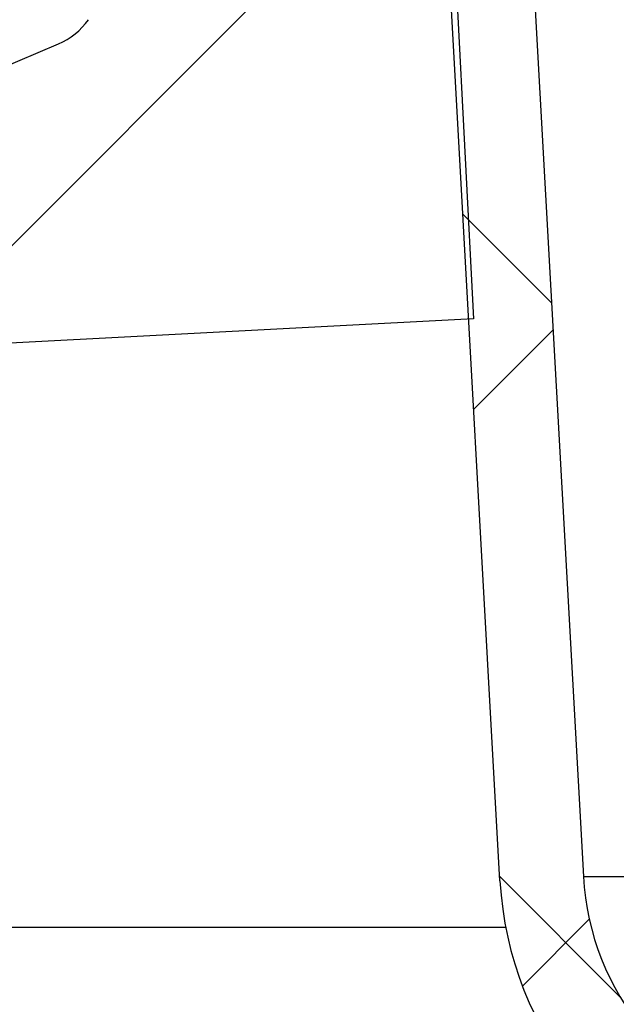
# Model space of a CAD drawing. Units: inches. Extents: x 2 to 154, y 1 to 99.
# Drawn here: x 65 to 65, y 29 to 29 of the extents above; entities that cross this region are included whole.
import ezdxf

# ---------------------------------------------------------------- set-up
doc = ezdxf.new("R2010")
doc.units = ezdxf.units.IN
doc.header["$MEASUREMENT"] = 0
doc.linetypes.add('SLD-Solid', pattern=[0])
doc.styles.add('SLDTEXTSTYLE1', font='GOTHIC.TTF', dxfattribs={"width": 0.913})
doc.dimstyles.new('SLDDIMSTYLE0', dxfattribs={"dimtxt": 0.9375, "dimasz": 1, "dimexe": 0, "dimexo": 0.0625, "dimgap": 0.234375, "dimtad": 0, "dimtih": 1, "dimtoh": 1, "dimdec": 6, "dimrnd": 1e-09, "dimzin": 12, "dimdsep": 46, "dimlunit": 5, "dimtxsty": 'SLDTEXTSTYLE1', "dimsah": 1, "dimcen": 0.09, "dimadec": 0, "dimazin": 3, "dimtfac": 1, "dimtofl": 0, "dimtmove": 0, "dimatfit": 3, "dimfxl": 1, "dimfrac": 2, "dimtolj": 1, "dimtzin": 12, "dimarcsym": 0})
pattern_1 = [(45, (0, 0), (-0.08838834764831845, 0.08838834764831845), []), (135, (0, 0), (-0.08838834764831845, -0.08838834764831843), [])]

# ---------------------------------------------------------------- blocks, each defined once
blk = doc.blocks.new('_D_5')
at = {"color": 7, "linetype": 'SLD-Solid', "lineweight": 0}
for p, q in [((86.16676565553898, 62.33943142166824), (43.29489523592599, 62.33943142166824)), ((43.54489523592599, 62.33943142166824), (43.544895235926, 43.97094088607367)), ((42.15947858371071, 43.78083675550611), (41.87432233286005, 43.78083675550611)), ((41.87432233286005, 43.78083675550611), (41.87432233286005, 42.291253469966)), ((44.93031196147375, 43.78083675550611), (45.2154682123244, 43.78083675550611)), ((45.2154682123244, 43.78083675550611), (45.2154682123244, 42.291253469966)), ((41.87432233286005, 42.291253469966), (42.15947858371071, 42.291253469966)), ((45.2154682123244, 42.291253469966), (44.93031196147375, 42.291253469966)), ((43.54489523592601, 18.93277376650575), (43.544895235926, 40.85114929950564)), ((83.67699429180855, 18.93277376650576), (43.29489523592601, 18.93277376650575))]:
    blk.add_line(p, q, dxfattribs=at)
at = {"color": 7, "linetype": 'SLD-Solid', "lineweight": 18}
for points in [[(43.54489523592599, 62.33943142166824), (43.41989523592599, 61.33943142166824), (43.66989523592599, 61.33943142166824)], [(43.54489523592601, 18.93277376650575), (43.66989523592601, 19.93277376650575), (43.41989523592601, 19.93277376650575)]]:
    blk.add_solid(points, dxfattribs=at)
at = {"color": 7, "linetype": 'SLD-Solid', "lineweight": 18, "char_height": 0.9374999999999999, "attachment_point": 1, "style": 'SLDTEXTSTYLE1'}
for s, insert in [('1103', (42.15947858371071, 43.48876316225851)), ('43 3/8"', (41.519721684237, 42.04865913846308))]:
    blk.add_mtext(s, dxfattribs=dict(at, insert=insert))

msp = doc.modelspace()

# ---------------------------------------------------------------- hatches: boundary and pattern name
at = {"linetype": 'SLD-Solid', "lineweight": 18}
h = msp.add_hatch(dxfattribs=at)
h.set_pattern_fill('ANSI38', style=0)
h.set_pattern_definition([(45, (0, 0), (-0.08838834764831845, 0.08838834764831845), []), (135, (0, 0), (-0.2651650429449553, 0.08838834764831846), [0.3125, -0.1875])])
edge = h.paths.add_edge_path(flags=0)
edge.add_line((64.99480929099376, 36.79653857277998), (64.98706654234884, 36.79742837418188))
edge.add_spline(control_points=[(64.98706654234883, 36.79742837418188), (64.97654730474027, 36.81197156308032), (64.9680522668213, 36.82819484002502), (64.96204762039801, 36.84510941730418), (64.95493810316754, 36.86513632149394), (64.95116086667632, 36.88664782309549), (64.95099689645527, 36.9078985934449), (64.95083100117968, 36.92939885355789), (64.95436211971911, 36.95122846603302), (64.96133415547341, 36.97156757672178), (64.9682976535909, 36.99188178106377), (64.97889836830767, 37.01128235342102), (64.99230276201693, 37.02805970223922), (65.00546708212916, 37.04453656760646), (65.02171994758652, 37.0589505662955), (65.03970436586141, 37.06996633298063), (65.05720234870584, 37.08068414956654), (65.07684133993256, 37.08848622579273), (65.09693700885275, 37.09263533252107), (65.10084083205243, 37.09344134595453), (65.10477407849271, 37.09411607942752), (65.10872336828835, 37.0946570076476)], knot_values=[0.0002530136614206364, 0.0002530136614206364, 0.0002530136614206364, 0.0002530136614206364, 0.001620224326984682, 0.001620224326984682, 0.001620224326984682, 0.003239069803121459, 0.003239069803121459, 0.003239069803121459, 0.004877523274495838, 0.004877523274495838, 0.004877523274495838, 0.006514515161034016, 0.006514515161034016, 0.006514515161034016, 0.00812221468606601, 0.00812221468606601, 0.00812221468606601, 0.009685901255134011, 0.009685901255134011, 0.009685901255134011, 0.009985274718483558, 0.009985274718483558, 0.009985274718483558, 0.009985274718483558], weights=[1, 1, 1, 1, 1, 1, 1, 1, 1, 1, 1, 1, 1, 1, 1, 1, 1, 1, 1, 1, 1, 1], degree=3, periodic=0)
edge.add_spline(control_points=[(65.10872336827629, 37.09465700770609), (65.10832484909382, 37.09771692723522), (65.1079264106337, 37.10077685727859), (65.10752805288539, 37.10383679782832), (65.10732887401072, 37.10536676810705), (65.10712971531228, 37.10689674101255), (65.10693057678704, 37.10842671654361), (65.10673143826166, 37.10995669207574), (65.10653231990943, 37.11148667023371), (65.10633322172738, 37.1130166510163)], knot_values=[1.910431785827999e-25, 1.910431785827999e-25, 1.910431785827999e-25, 1.910431785827999e-25, 0.0002351350390010884, 0.0002351350390010884, 0.0002351350390010884, 0.0003527025587673853, 0.0003527025587673853, 0.0003527025587673853, 0.0004702700786155012, 0.0004702700786155012, 0.0004702700786155012, 0.0004702700786155012], weights=[1, 1, 1, 1, 1, 1, 1, 1, 1, 1], degree=3, periodic=0)
edge.add_spline(control_points=[(65.10633322173439, 37.11301665101721), (65.08449526749814, 37.11002561624595), (65.06288088443777, 37.10317312532079), (65.04328318200504, 37.09308488495957), (65.02369679048698, 37.08300246707811), (65.00558826314385, 37.06942304568125), (64.99035627438559, 37.05350863706817), (64.9748882418152, 37.03734760946548), (64.96196823409062, 37.01835369593474), (64.95253537206973, 36.99806922012517), (64.94284823170524, 36.97723794283598), (64.93657592674172, 36.95448936687964), (64.9341609523587, 36.93164312647406), (64.931693054474, 36.90829621697203), (64.93318715635971, 36.88420942989421), (64.93852612756221, 36.86134758198631), (64.94390789477049, 36.83830247859006), (64.95335341902029, 36.81585789802535), (64.9661305214446, 36.79593841353234), (64.97019850750166, 36.78959642905959), (64.9746197560359, 36.78346751714085), (64.97935733742828, 36.77760879713016)], knot_values=[2.775557561562548e-17, 2.775557561562548e-17, 2.775557561562548e-17, 2.775557561562548e-17, 0.001679587903159476, 0.001679587903159476, 0.001679587903159476, 0.003357485044732526, 0.003357485044732526, 0.003357485044732526, 0.005061261035566272, 0.005061261035566272, 0.005061261035566272, 0.006811550062019112, 0.006811550062019112, 0.006811550062019112, 0.008601029239621135, 0.008601029239621135, 0.008601029239621135, 0.01040562871994492, 0.01040562871994492, 0.01040562871994492, 0.01097265034480357, 0.01097265034480357, 0.01097265034480357, 0.01097265034480357], weights=[1, 1, 1, 1, 1, 1, 1, 1, 1, 1, 1, 1, 1, 1, 1, 1, 1, 1, 1, 1, 1, 1], degree=3, periodic=0)
edge.add_spline(control_points=[(64.97935733745052, 36.77760879701496), (64.97950798858481, 36.77773767884661), (64.97965863973387, 36.77786656066098), (64.97980929099376, 36.77799544234582)], knot_values=[1.954896774488189e-12, 1.954896774488189e-12, 1.954896774488189e-12, 1.954896774488189e-12, 1.510727040535708e-05, 1.510727040535708e-05, 1.510727040535708e-05, 1.510727040535708e-05], weights=[1, 1, 1, 1], degree=3, periodic=0)
edge.add_line((64.97980929099376, 36.77799544234583), (64.97980929099374, 29.31255768381397))
edge.add_line((64.97980929099374, 29.31255768381397), (64.99480929099374, 29.31255768381397))
edge.add_line((64.99480929099374, 29.31255768381397), (64.99480929099376, 36.79653857277998))
h = msp.add_hatch(dxfattribs=at)
h.set_pattern_fill('ANSI37', style=0)
h.set_pattern_definition(pattern_1)
edge = h.paths.add_edge_path(flags=0)
edge.add_arc((64.8287924132896, 30.42428432622271), 0.02, 89.9999999999992, 176.9999999999791, ccw=False)
edge.add_line((64.8287924132896, 30.44428432622271), (64.96595102099373, 30.44428432622271))
edge.add_line((64.96595102099373, 30.44428432622271), (64.96595102099373, 30.48428432622272))
edge.add_line((64.96595102099373, 30.48428432622272), (64.92557870593654, 30.55421122712093))
edge.add_line((64.92557870593654, 30.55421122712093), (64.69278501722505, 30.55421122712105))
edge.add_spline(control_points=[(64.69278523777332, 30.55421122712105), (64.67278789558797, 30.55421122712109), (64.67278789558785, 30.53421122712105)], knot_values=[0, 0, 0, 1, 1, 1], weights=[1, 0.7071067811865436, 1], degree=2, periodic=0)
edge.add_line((64.67278789558787, 30.53421122712105), (64.67280929099373, 29.54421122712105))
edge.add_arc((64.65280929099373, 29.54421122712105), 0.02, 270, 360, ccw=False)
edge.add_line((64.65280929099373, 29.52421122712106), (64.59580929099373, 29.52421122712106))
edge.add_line((64.59580929099373, 29.52421122712106), (64.59580929099373, 29.21421122712105))
edge.add_line((64.59580929099373, 29.21421122712105), (64.72165796248373, 29.21421122712105))
edge.add_arc((64.72165796248373, 29.23421122712105), 0.02, 270.0000000000008, 343.8723797868444)
edge.add_arc((64.54874179782583, 29.28421122712105), 0.2000000000000011, 343.8723797868413, 357.0000000000022)
edge.add_line((64.74846770477673, 29.27374403587247), (64.80881982259453, 30.42533104534758))
h = msp.add_hatch(dxfattribs=at)
h.set_pattern_fill('ANSI37', style=0)
h.set_pattern_definition(pattern_1)
edge = h.paths.add_edge_path(flags=0)
edge.add_line((64.9705084891475, 29.09857009511086), (64.94404694821868, 29.57536922034647))
edge.add_arc((64.90473736090456, 29.57318760507381), 0.03937007874015792, 3.176559706063743, 90)
edge.add_line((64.90473736090456, 29.61255768381396), (64.81347070831656, 29.61255768381396))
edge.add_line((64.81347070831656, 29.61255768381396), (64.81347070831656, 29.57318760507381))
edge.add_line((64.81347070831656, 29.57318760507381), (64.90188678080122, 29.57318760507381))
edge.add_arc((64.90188678080122, 29.55350256570373), 0.01968503937007898, 3.1765597061059907, 89.9999999999992, ccw=False)
edge.add_line((64.9215415744583, 29.55459337334008), (64.94692273675902, 29.09726112594726))
edge.add_arc((65.04519670504438, 29.10271516412893), 0.09842519685039354, 183.176559706064, 328.9999999999962)
edge.add_line((65.12956356534968, 29.05202244022046), (65.38764381655882, 29.48154010710769))
edge.add_arc((65.6435718319171, 29.32776304137302), 0.2985741699999994, 89.9999999999992, 149, ccw=False)
edge.add_line((65.6435718319171, 29.62633721137302), (77.56604675007037, 29.62633721137302))
edge.add_arc((77.56604675007037, 29.32776304137303), 0.2985741699999994, 30.999999999997726, 89.9999999999992, ccw=False)
edge.add_line((77.82197476542865, 29.48154010710769), (78.08005501663777, 29.05202244022046))
edge.add_arc((78.1644218769431, 29.10271516412893), 0.09842519685039354, 211.0000000000029, 356.823440293936)
edge.add_line((78.26269584522846, 29.09726112594726), (78.28807700752918, 29.55459337334008))
edge.add_arc((78.30773180118625, 29.55350256570373), 0.01968503937007898, 89.9999999999992, 176.8234402939005, ccw=False)
edge.add_line((78.30773180118625, 29.57318760507381), (78.39614787367091, 29.57318760507381))
edge.add_line((78.39614787367091, 29.57318760507381), (78.39614787367091, 29.61255768381396))
edge.add_line((78.39614787367091, 29.61255768381396), (78.30488122108291, 29.61255768381396))
edge.add_arc((78.30488122108292, 29.57318760507381), 0.03937007874015792, 90.00000000002068, 176.8234402939334)
edge.add_line((78.26557163376877, 29.57536922034648), (78.23911009283998, 29.09857009511084))
edge.add_arc((78.1644218769431, 29.10271516412893), 0.0748031496062993, 210.9999999999989, 356.82344029392084, ccw=False)
edge.add_line((78.10030306311104, 29.06418869395849), (77.84814717301184, 29.48384656820445))
edge.add_arc((77.52670943524856, 29.29070729011318), 0.3749999999999999, 31.00000000000118, 90)
edge.add_line((77.52670943524856, 29.66570729011318), (65.68290914673892, 29.66570729011318))
edge.add_arc((65.68290914673892, 29.29070729011318), 0.3749999999999999, 90, 148.9999999999999)
edge.add_line((65.36147140897563, 29.48384656820445), (65.10931551887643, 29.06418869395849))
edge.add_arc((65.04519670504438, 29.10271516412893), 0.0748031496062993, 183.1765597060634, 329.0000000000011, ccw=False)
h = msp.add_hatch(dxfattribs=at)
h.set_pattern_fill('ANSI34', style=0)
h.set_pattern_definition([(45, (0, 0), (-0.5303300858899107, 0.5303300858899107), []), (45, (0.176776695, 0), (-0.5303300858899107, 0.5303300858899107), []), (45, (0.353553391, 0), (-0.5303300858899107, 0.5303300858899107), []), (45, (0.530330086, 0), (-0.5303300858899107, 0.5303300858899107), [])])
edge = h.paths.add_edge_path(flags=0)
edge.add_line((64.9227226768205, 29.5757072901132), (64.69335241281426, 29.56368650394305))
edge.add_arc((64.69439913193912, 29.54371391324795), 0.01999999999999998, 92.9999999999971, 252.9999999999768)
edge.add_line((64.68855169784466, 29.52458781812869), (64.81409843705055, 29.48620432799637))
edge.add_arc((64.80825100295607, 29.46707823287711), 0.01999999999999942, 41.351339013291124, 72.99999999993622, ccw=False)
edge.add_arc((64.7386731992294, 29.40584209035476), 0.112687301840369, -35.351339013337906, 41.35133901333779, ccw=False)
edge.add_arc((64.81427076834153, 29.35221426672947), 0.01999999999999856, 292.99999999999295, 324.64866098668, ccw=False)
edge.add_line((64.82208539091131, 29.33380416966043), (64.70123857711735, 29.28250774058573))
edge.add_arc((64.70905319968715, 29.26409764351667), 0.02000000000000001, 113.0000000000225, 272.999999999999)
edge.add_line((64.710099918812, 29.24412505282158), (64.93947018281824, 29.25614583899171))
edge.add_line((64.93947018281824, 29.25614583899171), (64.9227226768205, 29.5757072901132))
at = {"linetype": 'Continuous'}
h = msp.add_hatch(dxfattribs=at)
h.set_pattern_fill('DOTS', scale=8, style=0)
h.set_pattern_definition([(0, (0, 0), (0.25, 0.5), [0, -0.5])])
edge = h.paths.add_edge_path(flags=0)
edge.add_spline(control_points=[(71.56086709258689, 19.43404589657201), (71.5651984285531, 19.43776184838466), (71.57004300693332, 19.44094920892071), (71.57516994347878, 19.44345585823504), (71.57852569979067, 19.44509654642841), (71.58203011632261, 19.44646233801986), (71.58561110763702, 19.44752509828395), (71.58919210120592, 19.44858785921712), (71.5928742287623, 19.44935487609213), (71.59658172457019, 19.44981034351816), (71.60028922125875, 19.45026581105239), (71.60404751618992, 19.45041285266277), (71.60777926513167, 19.4502484379241), (71.61151107329538, 19.45008402057619), (71.61524193261192, 19.44960700926805), (71.61889506507636, 19.44882723466455), (71.62254846672187, 19.44804740260335), (71.62614919108408, 19.44695941363649), (71.62962314545516, 19.44558568780695), (71.63309752868244, 19.44421179239233), (71.63646894451851, 19.44254266545085), (71.63966803011012, 19.44061269685058), (71.64286713800627, 19.43868271479423), (71.64591585490372, 19.43647865201726), (71.64875148940284, 19.434045896572)], knot_values=[0, 0, 0, 0, 0.0004348661906894658, 0.0004348661906894658, 0.0004348661906894658, 0.0007181806530770116, 0.0007181806530770116, 0.0007181806530770116, 0.001001495424738825, 0.001001495424738825, 0.001001495424738825, 0.001284810321712601, 0.001284810321712601, 0.001284810321712601, 0.001568129725133968, 0.001568129725133968, 0.001568129725133968, 0.001851470052812677, 0.001851470052812677, 0.001851470052812677, 0.002134845438790473, 0.002134845438790473, 0.002134845438790473, 0.002418222603865621, 0.002418222603865621, 0.002418222603865621, 0.002418222603865621], weights=[1, 1, 1, 1, 1, 1, 1, 1, 1, 1, 1, 1, 1, 1, 1, 1, 1, 1, 1, 1, 1, 1, 1, 1, 1], degree=3, periodic=0)
edge.add_line((71.64875148940284, 19.43404589657198), (82.76446964461742, 19.43404589657199))
edge.add_line((82.76446964461742, 19.43404589657199), (80.1248092909943, 29.32077376650576))
edge.add_line((80.1248092909943, 29.32077376650576), (63.06480929099402, 29.32077376650594))
edge.add_line((63.06480929099402, 29.32077376650594), (63.03575699618279, 29.32800242043491))
edge.add_line((63.03575699618279, 29.32800242043491), (60.40325063623179, 19.44935995849881))
edge.add_line((60.40325063623179, 19.44935995849881), (60.41764829410158, 19.44577760169))
edge.add_line((60.41764829410158, 19.44577760169), (60.41764829410158, 19.44612438054996))
edge.add_line((60.41764829410158, 19.44612438054996), (60.43014829410159, 19.44612438054996))
edge.add_line((60.43014829410159, 19.44612438054996), (60.43014829410159, 19.44266741109407))
edge.add_line((60.43014829410159, 19.44266741109407), (60.43230293104276, 19.44213130456983))
edge.add_line((60.43230293104276, 19.44213130456983), (60.43014829410159, 19.43404589657197))
edge.add_line((60.43014829410159, 19.43404589657197), (60.9766390081567, 19.43404589657196))
edge.add_spline(control_points=[(60.9766390081567, 19.43404589657197), (60.98099874592516, 19.43779335595205), (60.98588019256938, 19.4410049750349), (60.99104730532477, 19.44352523513819), (60.99440460642522, 19.44516275930667), (60.99791030866236, 19.4465252466812), (61.00149229999653, 19.44758463054142), (61.00507429357846, 19.44864401506642), (61.00875714234083, 19.44940756020064), (61.01246506561649, 19.44985953207415), (61.01617298976427, 19.45031150405396), (61.01993142135543, 19.45045500232742), (61.0236630133374, 19.45028706949469), (61.02739466580355, 19.45011913394), (61.03112507471186, 19.44963860532634), (61.03477747135285, 19.4488553868029), (61.03843013825485, 19.4480721103248), (61.04202983733288, 19.44698072652252), (61.04550249703244, 19.44560372537905), (61.0489755862902, 19.44422655390442), (61.0523454297683, 19.44255424783833), (61.05554269703799, 19.44062126251272), (61.0587399864667, 19.43868826379034), (61.06178662647015, 19.43648132608384), (61.06461996846227, 19.43404589657196)], knot_values=[0, 0, 0, 0, 0.0004380722373946125, 0.0004380722373946125, 0.0004380722373946125, 0.0007213524025346636, 0.0007213524025346636, 0.0007213524025346636, 0.001004632875946547, 0.001004632875946547, 0.001004632875946547, 0.001287913473552657, 0.001287913473552657, 0.001287913473552657, 0.001571198673288638, 0.001571198673288638, 0.001571198673288638, 0.001854504882925086, 0.001854504882925086, 0.001854504882925086, 0.002137846217108364, 0.002137846217108364, 0.002137846217108364, 0.002421189318110028, 0.002421189318110028, 0.002421189318110028, 0.002421189318110028], weights=[1, 1, 1, 1, 1, 1, 1, 1, 1, 1, 1, 1, 1, 1, 1, 1, 1, 1, 1, 1, 1, 1, 1, 1, 1], degree=3, periodic=0)
edge.add_line((61.06461996846228, 19.43404589657197), (71.56086709258688, 19.43404589657198))
edge = h.paths.add_edge_path(flags=0)
edge.add_spline(control_points=[(71.6048092909943, 29.0872952510804), (71.60943902343472, 29.0872952510804), (71.61409341447967, 29.08681251520043), (71.61862416222117, 29.08586028236503), (71.62567284495837, 29.08437885202911), (71.63257029022996, 29.08171141063746), (71.63876816284588, 29.07804195029471), (71.64477046558527, 29.07448827740851), (71.65026980419184, 29.06990208474795), (71.65481610548032, 29.06461177532867), (71.6592641505611, 29.05943580187356), (71.6629125356253, 29.05345037464735), (71.66544519354169, 29.04711306842727), (71.66797256928164, 29.04078897945588), (71.66945349185404, 29.03394465285428), (71.66975125166383, 29.02714075187434), (71.67005492654063, 29.02020168983824), (71.66913459675229, 29.01311030465381), (71.6670792614396, 29.00647566848263), (71.66495429400487, 28.99961625935462), (71.66155454054987, 28.99304421209709), (71.65721115389245, 28.9873256482452), (71.6527291821589, 28.98142462133642), (71.64711138848034, 28.97625455495026), (71.64088325616449, 28.97223951359867), (71.63456179847309, 28.96816430890709), (71.62742854291413, 28.96515615729212), (71.62010511855138, 28.96344280495661), (71.61283710526713, 28.96174241632443), (71.60517875764067, 28.96126693330239), (71.59775566803035, 28.96204992706829), (71.59052100127717, 28.96281304583196), (71.58331689483863, 28.96479125637068), (71.57671566367624, 28.96784846104452), (71.5703263801537, 28.97080750716288), (71.56433767236233, 28.9748548451038), (71.55923341538052, 28.97970515009684), (71.55426149174649, 28.98442970572032), (71.55000287110067, 28.99003934943372), (71.54681942077411, 28.99611447037739), (71.54366397443239, 29.00213615006166), (71.54148447527642, 29.00877521112673), (71.54047834591265, 29.01549869025133), (71.53945871345533, 29.02231240406239), (71.53961840412683, 29.02940101617597), (71.5409421453778, 29.03616223317792), (71.54230693950156, 29.04313313419567), (71.54494881203618, 29.04995752564426), (71.54860968230449, 29.05604473788618), (71.55239618563462, 29.06234084994039), (71.5573832559965, 29.06803689036834), (71.56309640870803, 29.07265625402183), (71.56891088861346, 29.07735754567204), (71.57564577148412, 29.08108526781442), (71.58270455279684, 29.08355182941513), (71.58975940362834, 29.08601701758129), (71.59733613416809, 29.0872952510804), (71.6048092909943, 29.0872952510804)], knot_values=[0, 0, 0, 0, 0.000352785611959962, 0.000352785611959962, 0.000352785611959962, 0.0009060231450318306, 0.0009060231450318306, 0.0009060231450318306, 0.001441622032903228, 0.001441622032903228, 0.001441622032903228, 0.001965643853478882, 0.001965643853478882, 0.001965643853478882, 0.002488765309529828, 0.002488765309529828, 0.002488765309529828, 0.003022619144359001, 0.003022619144359001, 0.003022619144359001, 0.003574905656165301, 0.003574905656165301, 0.003574905656165301, 0.004144973460212677, 0.004144973460212677, 0.004144973460212677, 0.004723467743651887, 0.004723467743651887, 0.004723467743651887, 0.00529728282108692, 0.00529728282108692, 0.00529728282108692, 0.005856204917531336, 0.005856204917531336, 0.005856204917531336, 0.006396953221883325, 0.006396953221883325, 0.006396953221883325, 0.00692362148417705, 0.00692362148417705, 0.00692362148417705, 0.007445790699157996, 0.007445790699157996, 0.007445790699157996, 0.007975272970508636, 0.007975272970508636, 0.007975272970508636, 0.008521541217464033, 0.008521541217464033, 0.008521541217464033, 0.00908678997461134, 0.00908678997461134, 0.00908678997461134, 0.00966196965845673, 0.00966196965845673, 0.00966196965845673, 0.01023657265021926, 0.01023657265021926, 0.01023657265021926, 0.01023657265021926], weights=[1, 1, 1, 1, 1, 1, 1, 1, 1, 1, 1, 1, 1, 1, 1, 1, 1, 1, 1, 1, 1, 1, 1, 1, 1, 1, 1, 1, 1, 1, 1, 1, 1, 1, 1, 1, 1, 1, 1, 1, 1, 1, 1, 1, 1, 1, 1, 1, 1, 1, 1, 1, 1, 1, 1, 1, 1, 1], degree=3, periodic=0)
edge = h.paths.add_edge_path(flags=0)
edge.add_spline(control_points=[(79.9697588662811, 28.70718678042371), (79.97154372868465, 28.70718678042371), (79.97333000465535, 28.70711563789782), (79.97510920987679, 28.70697364289936), (79.98204797592292, 28.70641987312495), (79.98898313924678, 28.7047566735594), (79.9954122034379, 28.70208829037236), (79.99859695516662, 28.70076645912052), (80.00168778471242, 28.69919031030038), (80.00462604117632, 28.69738572436886), (80.00756457991919, 28.69558096507038), (80.01036882603722, 28.69353635494568), (80.0129829686254, 28.69128726077302), (80.01559739488053, 28.6890379225457), (80.01803843681141, 28.68656946925514), (80.02025489388609, 28.68392710948772), (80.02461942655519, 28.67872391125749), (80.02818150078522, 28.6727281388327), (80.03063452498785, 28.66639528090726), (80.03184851957508, 28.66326116782559), (80.03280781949174, 28.660016118079), (80.03349063355694, 28.65672518924069), (80.03417347454526, 28.6534341306423), (80.03458438288897, 28.65007485955839), (80.03471383443738, 28.64671620196793), (80.03484328630687, 28.64335753604759), (80.03469215326247, 28.63997653615615), (80.03426395194327, 28.63664276379122), (80.03383398089869, 28.63329521318387), (80.03312171888278, 28.6299723305006), (80.03214366316138, 28.62674210184403), (80.03115666121842, 28.62348232646472), (80.0298922380889, 28.62029448591654), (80.02837938211675, 28.61724299854701), (80.02684645760597, 28.61415103218065), (80.02504795747824, 28.61117772161017), (80.02302449875934, 28.6083820591879), (80.02096836842817, 28.60554125682885), (80.01866581470088, 28.60286421664996), (80.01616789307286, 28.60040287199264), (80.01366005156567, 28.59793175271256), (80.01093835519839, 28.59566118003452), (80.00806045221066, 28.59363303459723), (80.00518284658715, 28.59160509872151), (80.00213018022455, 28.58980607399035), (79.99896388318051, 28.58826734039764), (79.99579784432404, 28.58672873227702), (79.9924979601961, 28.58544042927451), (79.989127838188, 28.58442386907468), (79.98575789732749, 28.58340736351604), (79.98229663180201, 28.58265613915423), (79.97880876021507, 28.58218228606814), (79.97532096715796, 28.58170844365089), (79.97178501298411, 28.58150900005706), (79.96826604647029, 28.58158711356618), (79.96474704460803, 28.58166522785996), (79.9612233561559, 28.58202139111254), (79.95776006405714, 28.58264994802184), (79.9542966264116, 28.58327853134659), (79.9508721255324, 28.58418346883001), (79.94755105171389, 28.58535008188183), (79.94422974069434, 28.58651677825666), (79.94099097254255, 28.5879526097493), (79.93789787372732, 28.58963339142423), (79.9348044784122, 28.59131433421641), (79.931836868821, 28.59325121732719), (79.92905560113093, 28.59540973841405), (79.92368762507104, 28.59957578455208), (79.91892376441706, 28.60466436723213), (79.91514911624706, 28.6103144237448), (79.91328024088531, 28.61311183715486), (79.91163220035845, 28.61607023976797), (79.91024072272333, 28.61913324595396), (79.90884913447275, 28.6221964956335), (79.90770501563489, 28.62538471938181), (79.90683414039334, 28.62863457980527), (79.90596322050831, 28.63188460682558), (79.90535975084963, 28.63521827498261), (79.90503767568963, 28.63856752037078), (79.90438570299058, 28.645347355722), (79.90489959809496, 28.65233342732895), (79.90653136274247, 28.65894618620291), (79.90734461009993, 28.66224188738623), (79.90843753454325, 28.66548044442422), (79.90978498491287, 28.66859611370314), (79.91114874132852, 28.67174948696571), (79.91278255970717, 28.6747987204426), (79.91464935118711, 28.67768293334471), (79.91654477135515, 28.68061137787769), (79.91869338665911, 28.68338995585201), (79.92104727416387, 28.68596437202099), (79.92344109159716, 28.68858245903384), (79.92606369594668, 28.69100755574846), (79.92885774893496, 28.69319342157453), (79.93169857897666, 28.69541588239827), (79.9347362560742, 28.69740647738321), (79.93790569813737, 28.69912818712855), (79.94112151344632, 28.70087508782789), (79.94449519639504, 28.70235732565796), (79.94795576659398, 28.70354794904626), (79.9514514898416, 28.70475066698532), (79.95505999640022, 28.70566417128504), (79.95870649718238, 28.70627215443507), (79.96235287789746, 28.70688011756625), (79.96606214996955, 28.70718678042371), (79.9697588662811, 28.70718678042371)], knot_values=[0, 0, 0, 0, 0.0001360065151496902, 0.0001360065151496902, 0.0001360065151496902, 0.0006725578744799954, 0.0006725578744799954, 0.0006725578744799954, 0.0009358785413600199, 0.0009358785413600199, 0.0009358785413600199, 0.00119924095487594, 0.00119924095487594, 0.00119924095487594, 0.001462650868925764, 0.001462650868925764, 0.001462650868925764, 0.00198660701074732, 0.00198660701074732, 0.00198660701074732, 0.002243259770213765, 0.002243259770213765, 0.002243259770213765, 0.002499930421315384, 0.002499930421315384, 0.002499930421315384, 0.002756603217345109, 0.002756603217345109, 0.002756603217345109, 0.003014339231829617, 0.003014339231829617, 0.003014339231829617, 0.003274438123767466, 0.003274438123767466, 0.003274438123767466, 0.003537995224955613, 0.003537995224955613, 0.003537995224955613, 0.003805817771617173, 0.003805817771617173, 0.003805817771617173, 0.004074690424372827, 0.004074690424372827, 0.004074690424372827, 0.004343516160328283, 0.004343516160328283, 0.004343516160328283, 0.00461230454754928, 0.00461230454754928, 0.00461230454754928, 0.004881067926563521, 0.004881067926563521, 0.004881067926563521, 0.005149820246549148, 0.005149820246549148, 0.005149820246549148, 0.005418576106003183, 0.005418576106003183, 0.005418576106003183, 0.005687349900054421, 0.005687349900054421, 0.005687349900054421, 0.005956154932536383, 0.005956154932536383, 0.005956154932536383, 0.006225002364639249, 0.006225002364639249, 0.006225002364639249, 0.006748869865820531, 0.006748869865820531, 0.006748869865820531, 0.007005699907721777, 0.007005699907721777, 0.007005699907721777, 0.007262564707276372, 0.007262564707276372, 0.007262564707276372, 0.007519452427106216, 0.007519452427106216, 0.007519452427106216, 0.008045167080161408, 0.008045167080161408, 0.008045167080161408, 0.008304351313726626, 0.008304351313726626, 0.008304351313726626, 0.00856667922297323, 0.00856667922297323, 0.00856667922297323, 0.00883303938740458, 0.00883303938740458, 0.00883303938740458, 0.009103928363052443, 0.009103928363052443, 0.009103928363052443, 0.009379362979401343, 0.009379362979401343, 0.009379362979401343, 0.00965883694624302, 0.00965883694624302, 0.00965883694624302, 0.00994115560998089, 0.00994115560998089, 0.00994115560998089, 0.01022345753904841, 0.01022345753904841, 0.01022345753904841, 0.01022345753904841], weights=[1, 1, 1, 1, 1, 1, 1, 1, 1, 1, 1, 1, 1, 1, 1, 1, 1, 1, 1, 1, 1, 1, 1, 1, 1, 1, 1, 1, 1, 1, 1, 1, 1, 1, 1, 1, 1, 1, 1, 1, 1, 1, 1, 1, 1, 1, 1, 1, 1, 1, 1, 1, 1, 1, 1, 1, 1, 1, 1, 1, 1, 1, 1, 1, 1, 1, 1, 1, 1, 1, 1, 1, 1, 1, 1, 1, 1, 1, 1, 1, 1, 1, 1, 1, 1, 1, 1, 1, 1, 1, 1, 1, 1, 1, 1, 1, 1, 1, 1, 1, 1, 1, 1, 1, 1, 1], degree=3, periodic=0)
edge = h.paths.add_edge_path(flags=0)
edge.add_spline(control_points=[(82.31795105351004, 19.91213967916625), (82.32258078595045, 19.91213967916625), (82.3272351769954, 19.91165694328628), (82.3317659247369, 19.91070471045088), (82.3388146074741, 19.90922328011496), (82.3457120527457, 19.90655583872331), (82.35190992536161, 19.90288637838057), (82.35791222810101, 19.89933270549436), (82.36341156670757, 19.8947465128338), (82.36795786799607, 19.88945620341453), (82.37240591307685, 19.88428022995941), (82.37605429814104, 19.8782948027332), (82.37858695605743, 19.87195749651312), (82.38111433179739, 19.86563340754172), (82.38259525436979, 19.85878908094012), (82.38289301417957, 19.85198517996019), (82.38319668905638, 19.84504611792409), (82.38227635926802, 19.83795473273967), (82.38022102395533, 19.83132009656848), (82.37809605652062, 19.82446068744047), (82.37469630306562, 19.81788864018295), (82.3703529164082, 19.81217007633106), (82.36587094467464, 19.80626904942227), (82.36025315099609, 19.80109898303611), (82.35402501868023, 19.79708394168452), (82.34770356098883, 19.79300873699294), (82.34057030542988, 19.79000058537797), (82.33324688106713, 19.78828723304246), (82.32597886778288, 19.78658684441028), (82.31832052015642, 19.78611136138824), (82.31089743054609, 19.78689435515414), (82.3036627637929, 19.78765747391781), (82.29645865735438, 19.78963568445653), (82.28985742619199, 19.79269288913036), (82.28346814266945, 19.79565193524873), (82.27747943487806, 19.79969927318965), (82.27237517789625, 19.80454957818269), (82.26740325426223, 19.80927413380617), (82.2631446336164, 19.81488377751957), (82.25996118328986, 19.82095889846324), (82.25680573694812, 19.82698057814751), (82.25462623779215, 19.83361963921259), (82.2536201084284, 19.84034311833719), (82.25260047597108, 19.84715683214825), (82.25276016664256, 19.85424544426183), (82.25408390789354, 19.86100666126378), (82.25544870201729, 19.86797756228153), (82.25809057455191, 19.87480195373011), (82.26175144482023, 19.88088916597203), (82.26553794815037, 19.88718527802625), (82.27052501851223, 19.89288131845419), (82.27623817122377, 19.89750068210768), (82.28205265112919, 19.90220197375789), (82.28878753399985, 19.90592969590027), (82.29584631531259, 19.90839625750097), (82.30290116614407, 19.91086144566714), (82.31047789668384, 19.91213967916625), (82.31795105351004, 19.91213967916625)], knot_values=[0, 0, 0, 0, 0.0003527856119597963, 0.0003527856119597963, 0.0003527856119597963, 0.000906023145031681, 0.000906023145031681, 0.000906023145031681, 0.001441622032903064, 0.001441622032903064, 0.001441622032903064, 0.001965643853478835, 0.001965643853478835, 0.001965643853478835, 0.002488765309529743, 0.002488765309529743, 0.002488765309529743, 0.003022619144358773, 0.003022619144358773, 0.003022619144358773, 0.003574905656165056, 0.003574905656165056, 0.003574905656165056, 0.004144973460212503, 0.004144973460212503, 0.004144973460212503, 0.004723467743651677, 0.004723467743651677, 0.004723467743651677, 0.005297282821086673, 0.005297282821086673, 0.005297282821086673, 0.00585620491753109, 0.00585620491753109, 0.00585620491753109, 0.006396953221883123, 0.006396953221883123, 0.006396953221883123, 0.006923621484176704, 0.006923621484176704, 0.006923621484176704, 0.007445790699157842, 0.007445790699157842, 0.007445790699157842, 0.00797527297050834, 0.00797527297050834, 0.00797527297050834, 0.008521541217463579, 0.008521541217463579, 0.008521541217463579, 0.009086789974610888, 0.009086789974610888, 0.009086789974610888, 0.009661969658456242, 0.009661969658456242, 0.009661969658456242, 0.01023657265021875, 0.01023657265021875, 0.01023657265021875, 0.01023657265021875], weights=[1, 1, 1, 1, 1, 1, 1, 1, 1, 1, 1, 1, 1, 1, 1, 1, 1, 1, 1, 1, 1, 1, 1, 1, 1, 1, 1, 1, 1, 1, 1, 1, 1, 1, 1, 1, 1, 1, 1, 1, 1, 1, 1, 1, 1, 1, 1, 1, 1, 1, 1, 1, 1, 1, 1, 1, 1, 1], degree=3, periodic=0)
edge = h.paths.add_edge_path(flags=0)
edge.add_spline(control_points=[(81.14385495989558, 24.30966322979498), (81.148484692336, 24.30966322979498), (81.15313908338094, 24.309180493915), (81.15766983112243, 24.30822826107961), (81.16471851385964, 24.30674683074368), (81.17161595913123, 24.30407938935204), (81.17781383174714, 24.30040992900929), (81.18381613448653, 24.29685625612309), (81.1893154730931, 24.29227006346253), (81.1938617743816, 24.28697975404325), (81.19830981946237, 24.28180378058814), (81.20195820452658, 24.27581835336193), (81.20449086244297, 24.26948104714184), (81.20701823818293, 24.26315695817044), (81.20849916075532, 24.25631263156885), (81.20879692056509, 24.24950873058891), (81.20910059544191, 24.24256966855281), (81.20818026565355, 24.23547828336838), (81.20612493034086, 24.22884364719719), (81.20399996290614, 24.22198423806919), (81.20060020945115, 24.21541219081166), (81.19625682279373, 24.20969362695978), (81.19177485106017, 24.20379260005099), (81.1861570573816, 24.19862253366483), (81.17992892506577, 24.19460749231325), (81.17360746737435, 24.19053228762167), (81.1664742118154, 24.18752413600669), (81.15915078745265, 24.18581078367119), (81.1518827741684, 24.18411039503901), (81.14422442654195, 24.18363491201697), (81.13680133693163, 24.18441790578286), (81.12956667017845, 24.18518102454654), (81.12236256373991, 24.18715923508526), (81.1157613325775, 24.19021643975909), (81.10937204905497, 24.19317548587745), (81.10338334126361, 24.19722282381838), (81.09827908428178, 24.20207312881141), (81.09330716064775, 24.20679768443489), (81.08904854000194, 24.21240732814829), (81.0858650896754, 24.21848244909197), (81.08270964333366, 24.22450412877624), (81.08053014417769, 24.23114318984132), (81.07952401481393, 24.23786666896592), (81.07850438235661, 24.24468038277697), (81.0786640730281, 24.25176899489055), (81.07998781427908, 24.2585302118925), (81.08135260840284, 24.26550111291025), (81.08399448093745, 24.27232550435884), (81.08765535120577, 24.27841271660075), (81.0914418545359, 24.28470882865497), (81.09642892489777, 24.29040486908292), (81.10214207760932, 24.29502423273641), (81.10795655751474, 24.29972552438661), (81.11469144038539, 24.303453246529), (81.12175022169811, 24.3059198081297), (81.12880507252962, 24.30838499629586), (81.13638180306937, 24.30966322979498), (81.14385495989558, 24.30966322979498)], knot_values=[0, 0, 0, 0, 0.0003527856119598101, 0.0003527856119598101, 0.0003527856119598101, 0.0009060231450316932, 0.0009060231450316932, 0.0009060231450316932, 0.001441622032903065, 0.001441622032903065, 0.001441622032903065, 0.001965643853478836, 0.001965643853478836, 0.001965643853478836, 0.002488765309529857, 0.002488765309529857, 0.002488765309529857, 0.003022619144359007, 0.003022619144359007, 0.003022619144359007, 0.003574905656165174, 0.003574905656165174, 0.003574905656165174, 0.004144973460212553, 0.004144973460212553, 0.004144973460212553, 0.004723467743651751, 0.004723467743651751, 0.004723467743651751, 0.005297282821086763, 0.005297282821086763, 0.005297282821086763, 0.005856204917531184, 0.005856204917531184, 0.005856204917531184, 0.006396953221883166, 0.006396953221883166, 0.006396953221883166, 0.006923621484177103, 0.006923621484177103, 0.006923621484177103, 0.007445790699158013, 0.007445790699158013, 0.007445790699158013, 0.00797527297050853, 0.00797527297050853, 0.00797527297050853, 0.008521541217463792, 0.008521541217463792, 0.008521541217463792, 0.009086789974611117, 0.009086789974611117, 0.009086789974611117, 0.009661969658456492, 0.009661969658456492, 0.009661969658456492, 0.01023657265021902, 0.01023657265021902, 0.01023657265021902, 0.01023657265021902], weights=[1, 1, 1, 1, 1, 1, 1, 1, 1, 1, 1, 1, 1, 1, 1, 1, 1, 1, 1, 1, 1, 1, 1, 1, 1, 1, 1, 1, 1, 1, 1, 1, 1, 1, 1, 1, 1, 1, 1, 1, 1, 1, 1, 1, 1, 1, 1, 1, 1, 1, 1, 1, 1, 1, 1, 1, 1, 1], degree=3, periodic=0)
edge = h.paths.add_edge_path(flags=0)
edge.add_spline(control_points=[(63.32792522840182, 29.0872952510804), (63.33255496084224, 29.0872952510804), (63.33720935188718, 29.08681251520043), (63.34174009962867, 29.08586028236503), (63.34878878236588, 29.08437885202911), (63.35568622763748, 29.08171141063746), (63.36188410025338, 29.07804195029471), (63.36788640299277, 29.07448827740851), (63.37338574159934, 29.06990208474795), (63.37793204288784, 29.06461177532868), (63.38238008796861, 29.05943580187356), (63.38602847303282, 29.05345037464735), (63.3885611309492, 29.04711306842727), (63.39108850668917, 29.04078897945587), (63.39256942926156, 29.03394465285427), (63.39286718907134, 29.02714075187434), (63.39317086394815, 29.02020168983824), (63.39225053415979, 29.01311030465381), (63.39019519884711, 29.00647566848262), (63.38807023141238, 28.99961625935462), (63.38467047795739, 28.99304421209709), (63.38032709129996, 28.9873256482452), (63.37584511956641, 28.98142462133642), (63.37022732588785, 28.97625455495026), (63.36399919357201, 28.97223951359867), (63.35767773588059, 28.96816430890709), (63.35054448032164, 28.96515615729212), (63.34322105595889, 28.96344280495661), (63.33595304267465, 28.96174241632444), (63.32829469504819, 28.96126693330239), (63.32087160543787, 28.96204992706829), (63.31363693868468, 28.96281304583196), (63.30643283224615, 28.96479125637068), (63.29983160108375, 28.96784846104452), (63.29344231756122, 28.97080750716288), (63.28745360976984, 28.97485484510381), (63.28234935278803, 28.97970515009684), (63.277377429154, 28.98442970572032), (63.27311880850819, 28.99003934943372), (63.26993535818163, 28.99611447037739), (63.26677991183989, 29.00213615006167), (63.26460041268393, 29.00877521112674), (63.26359428332017, 29.01549869025134), (63.26257465086285, 29.0223124040624), (63.26273434153434, 29.02940101617598), (63.26405808278532, 29.03616223317793), (63.26542287690908, 29.04313313419568), (63.26806474944369, 29.04995752564426), (63.271725619712, 29.05604473788618), (63.27551212304215, 29.06234084994039), (63.28049919340402, 29.06803689036834), (63.28621234611555, 29.07265625402183), (63.29202682602098, 29.07735754567204), (63.29876170889164, 29.08108526781442), (63.30582049020435, 29.08355182941513), (63.31287534103585, 29.08601701758129), (63.32045207157561, 29.0872952510804), (63.32792522840182, 29.0872952510804)], knot_values=[0, 0, 0, 0, 0.000352785611959824, 0.000352785611959824, 0.000352785611959824, 0.000906023145031722, 0.000906023145031722, 0.000906023145031722, 0.001441622032903038, 0.001441622032903038, 0.001441622032903038, 0.001965643853478796, 0.001965643853478796, 0.001965643853478796, 0.002488765309529833, 0.002488765309529833, 0.002488765309529833, 0.003022619144358984, 0.003022619144358984, 0.003022619144358984, 0.003574905656165151, 0.003574905656165151, 0.003574905656165151, 0.004144973460212606, 0.004144973460212606, 0.004144973460212606, 0.004723467743651817, 0.004723467743651817, 0.004723467743651817, 0.005297282821086731, 0.005297282821086731, 0.005297282821086731, 0.005856204917531242, 0.005856204917531242, 0.005856204917531242, 0.006396953221883242, 0.006396953221883242, 0.006396953221883242, 0.006923621484177001, 0.006923621484177001, 0.006923621484177001, 0.007445790699158022, 0.007445790699158022, 0.007445790699158022, 0.00797527297050855, 0.00797527297050855, 0.00797527297050855, 0.00852154121746385, 0.00852154121746385, 0.00852154121746385, 0.009086789974611167, 0.009086789974611167, 0.009086789974611167, 0.009661969658456565, 0.009661969658456565, 0.009661969658456565, 0.01023657265021908, 0.01023657265021908, 0.01023657265021908, 0.01023657265021908], weights=[1, 1, 1, 1, 1, 1, 1, 1, 1, 1, 1, 1, 1, 1, 1, 1, 1, 1, 1, 1, 1, 1, 1, 1, 1, 1, 1, 1, 1, 1, 1, 1, 1, 1, 1, 1, 1, 1, 1, 1, 1, 1, 1, 1, 1, 1, 1, 1, 1, 1, 1, 1, 1, 1, 1, 1, 1, 1], degree=3, periodic=0)
at = {"linetype": 'SLD-Solid', "lineweight": 18}
h = msp.add_hatch(dxfattribs=at)
h.set_pattern_fill('ANSI34', angle=2.8e-322, style=0)
h.set_pattern_definition([(45, (0, 0), (-0.5303300858899107, 0.5303300858899107), []), (45, (0.176776695, 0), (-0.5303300858899107, 0.5303300858899107), []), (45, (0.353553391, 0), (-0.5303300858899107, 0.5303300858899107), []), (45, (0.530330086, 5e-324), (-0.5303300858899107, 0.5303300858899107), [])])
edge = h.paths.add_edge_path(flags=0)
edge.add_arc((64.86787553426399, 28.82421122712109), 0.004999999999999709, 29.999999999957026, 89.9999999999992, ccw=False)
edge.add_line((64.87220566128292, 28.82671122712109), (64.88230929099373, 28.80921122712111))
edge.add_line((64.88230929099373, 28.80921122712111), (65.06230929099377, 28.80921122712109))
edge.add_line((65.06230929099377, 28.80921122712109), (65.08230929099372, 28.82921122712105))
edge.add_line((65.08230929099372, 28.82921122712105), (65.08230929099372, 28.85921122712105))
edge.add_line((65.08230929099372, 28.85921122712105), (64.9188817701177, 28.85921122712105))
edge.add_arc((64.9188817701177, 28.86921122712106), 0.009999999999999596, 181.000000000004, 270, ccw=False)
edge.add_line((64.90888329316613, 28.86903670305668), (64.90730929099374, 28.95921122712105))
edge.add_line((64.90730929099374, 28.95921122712105), (63.42162306648987, 28.95921122712105))
edge.add_arc((63.42162306648987, 28.97921122712105), 0.02, 181.9999999999894, 270, ccw=False)
edge.add_line((63.40163524994949, 28.97851323718701), (63.39163408195319, 29.26490921705514))
edge.add_arc((63.3716462654128, 29.26421122712109), 0.02, 2.000000000009752, 90)
edge.add_line((63.3716462654128, 29.28421122712109), (63.29027381640508, 29.28421122712109))
edge.add_arc((63.29027381640508, 29.26421122712109), 0.02, 90, 177.9999999998886)
edge.add_line((63.2702859998647, 29.26490921705518), (63.25730201245886, 28.89309646507921))
edge.add_arc((63.27728982899924, 28.89239847514515), 0.02, 177.9999999999692, 199.9999999999897)
edge.add_line((63.25849597658351, 28.88555807227864), (63.28149425404948, 28.82237082425458))
edge.add_arc((63.30028810646519, 28.82921122712109), 0.02, 200.0000000000036, 270.0000000000008)
edge.add_line((63.30028810646519, 28.80921122712109), (64.83921528022614, 28.80921122712109))
edge.add_line((64.83921528022614, 28.80921122712109), (64.84931890993697, 28.82671122712109))
edge.add_arc((64.85364903695589, 28.82421122712109), 0.004999999999999708, 89.9999999999992, 149.9999999999599, ccw=False)
edge.add_line((64.85364903695589, 28.82921122712109), (64.86787553426399, 28.82921122712109))

# ---------------------------------------------------------------- linework, layer by layer
at = {"color": 7, "linetype": 'SLD-Solid', "lineweight": 25}
for p, q in [((64.92272267682051, 29.5757072901132), (64.93947018281825, 29.25614583899171)), ((64.94404694821871, 29.57536922034647), (64.9705084891475, 29.09857009511087)), ((64.94692273675902, 29.09726112594726), (64.9215415744583, 29.55459337334008)), ((64.70123857711737, 29.28250774058573), (64.82208539091133, 29.33380416966043)), ((64.93947018281825, 29.25614583899171), (64.710099918812, 29.24412505282158)), ((64.55179346667143, 29.08421122712105), (64.9485265251012, 29.08421122712105))]:
    msp.add_line(p, q, dxfattribs=at)
at = {"color": 8, "linetype": 'SLD-Solid', "lineweight": 25}
msp.add_line((64.9705084891475, 29.09857009511087), (65.12997394885588, 29.09857009511087), dxfattribs=at)
at = {"color": 7, "linetype": 'SLD-Solid', "lineweight": 25}
for centre, radius, start, end in [((64.81427076834153, 29.35221426672947), 0.0200000000000006, 293.0000000000352, 324.6486609866809), ((65.04519670504438, 29.10271516412893), 0.07480314960630263, 183.1765597060615, 329.0000000000042), ((65.04519670504438, 29.10271516412893), 0.09842519685040291, 183.176559706064, 329.0000000000047)]:
    msp.add_arc(centre, radius, start, end, dxfattribs=at)

# ---------------------------------------------------------------- dimensions: what is measured, and where the dimension line sits
at = {"color": 7, "linetype": 'SLD-Solid', "lineweight": 18}
dim = msp.add_linear_dim(base=(43.544895235926, 18.93277376650575), p1=(86.291765655539, 62.33943142166824), p2=(83.80199429180857, 18.93277376650576), angle=90.0000000000002, dimstyle='SLDDIMSTYLE0', dxfattribs=at)
dim.commit()
dim.dimension.update_dxf_attribs({"geometry": '_D_5', "text_midpoint": (43.54489523592599, 42.41104509278961), "dimtype": 160})

doc.saveas('drawing.dxf')
